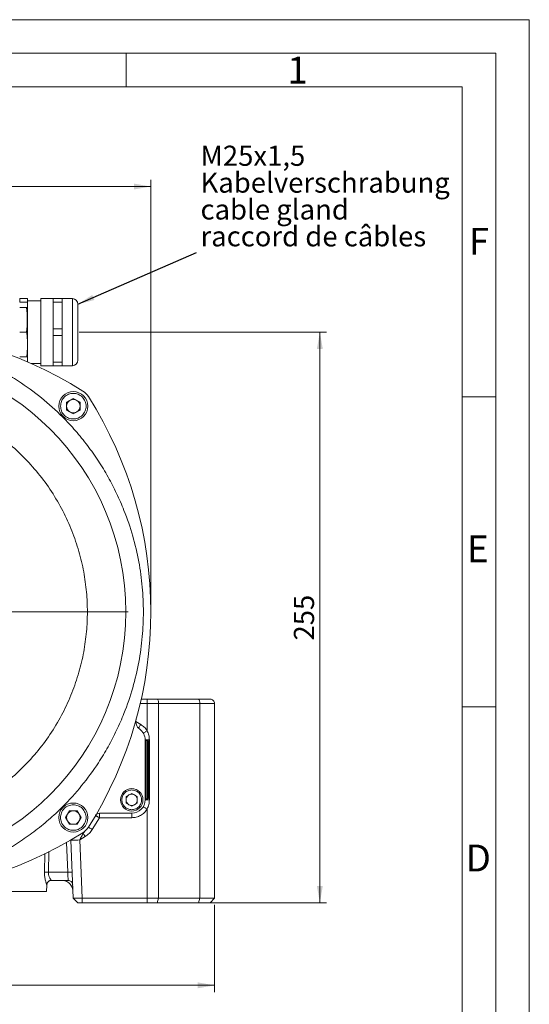
# Model space of a CAD drawing. Units: millimetres. Extents: x 0 to 1260, y 0 to 891.
# Drawn here: x 1033 to 1260, y 451 to 891 of the extents above; entities that cross this region are included whole.
import ezdxf

# ---------------------------------------------------------------- set-up
doc = ezdxf.new("R2010")
doc.units = ezdxf.units.MM
doc.header["$LTSCALE"] = 3
doc.linetypes.add('SLD-Durchgehend', pattern=[0])
doc.styles.add('SLDTEXTSTYLE0', font='ARIAL.TTF', dxfattribs={"width": 0.948})
doc.styles.get("Standard").update_dxf_attribs({"font": 'ARIAL.TTF'})
doc.dimstyles.new('SLDDIMSTYLE1', dxfattribs={"dimtxt": 9, "dimasz": 7.5, "dimexe": 0, "dimexo": 0.0625, "dimgap": 2.25, "dimtad": 1, "dimdec": 3, "dimrnd": 1e-09, "dimzin": 12, "dimdsep": 46, "dimtxsty": 'SLDTEXTSTYLE0', "dimsah": 1, "dimcen": 0.09, "dimadec": 0, "dimazin": 3, "dimtfac": 1, "dimtdec": 3, "dimtofl": 0, "dimtmove": 0, "dimatfit": 3, "dimfxl": 1, "dimfrac": 2, "dimtolj": 1, "dimtzin": 12, "dimarcsym": 0})
doc.dimstyles.new('SLDDIMSTYLE2', dxfattribs={"dimtxt": 0.18, "dimasz": 7.5, "dimexe": 0, "dimexo": 0.0625, "dimgap": 0, "dimtad": 0, "dimtih": 1, "dimtoh": 1, "dimdec": 0, "dimrnd": 1e-09, "dimzin": 0, "dimdsep": 46, "dimtxsty": 'STANDARD', "dimsah": 1, "dimcen": 0.09, "dimadec": 0, "dimazin": 0, "dimtfac": 7.5, "dimtdec": 0, "dimtofl": 0, "dimtmove": 0, "dimatfit": 3, "dimfxl": 1, "dimfrac": 2, "dimtolj": 1, "dimtzin": 0, "dimarcsym": 0})

# ---------------------------------------------------------------- blocks, each defined once
blk = doc.blocks.new('_D_4')
at = {"color": 7, "linetype": 'SLD-Durchgehend', "lineweight": 0}
for p, q in [((838.04, 629.36), (838.04, 819.44)), ((1091.04, 629.36), (1091.04, 819.44)), ((838.04, 816.44), (1091.04, 816.44))]:
    blk.add_line(p, q, dxfattribs=at)
for points in [[(838.04, 816.44), (845.54, 815.12), (845.54, 817.76)], [(1091.04, 816.44), (1083.54, 817.76), (1083.54, 815.12)]]:
    blk.add_solid(points, dxfattribs=at)
at = {"color": 7, "linetype": 'SLD-Durchgehend', "lineweight": 0, "insert": (954.23, 828.04), "char_height": 9, "attachment_point": 1, "rotation": 0, "style": 'SLDTEXTSTYLE0'}
blk.add_mtext('253', dxfattribs=at)
blk = doc.blocks.new('_D_5')
at = {"color": 7, "linetype": 'SLD-Durchgehend', "lineweight": 0}
for p, q in [((1059.04, 751.36), (1169.52, 751.36)), ((1166.52, 751.36), (1166.52, 496.36)), ((1107.54, 496.36), (1169.52, 496.36))]:
    blk.add_line(p, q, dxfattribs=at)
for points in [[(1166.52, 751.36), (1165.2, 743.86), (1167.84, 743.86)], [(1166.52, 496.36), (1167.84, 503.86), (1165.2, 503.86)]]:
    blk.add_solid(points, dxfattribs=at)
at = {"color": 7, "linetype": 'SLD-Durchgehend', "lineweight": 0, "insert": (1154.92, 613.55), "char_height": 9, "attachment_point": 1, "rotation": 90, "style": 'SLDTEXTSTYLE0'}
blk.add_mtext('255', dxfattribs=at)
blk = doc.blocks.new('_D_9')
at = {"color": 7, "linetype": 'SLD-Durchgehend', "lineweight": 0}
for p, q in [((809.54, 495.36), (809.54, 456.46)), ((1119.54, 495.36), (1119.54, 456.46)), ((809.54, 459.46), (1119.54, 459.46))]:
    blk.add_line(p, q, dxfattribs=at)
for points in [[(809.54, 459.46), (817.04, 458.14), (817.04, 460.78)], [(1119.54, 459.46), (1112.04, 460.78), (1112.04, 458.14)]]:
    blk.add_solid(points, dxfattribs=at)
at = {"color": 7, "linetype": 'SLD-Durchgehend', "lineweight": 0, "insert": (954.23, 471.06), "char_height": 9, "attachment_point": 1, "style": 'SLDTEXTSTYLE0'}
blk.add_mtext('310', dxfattribs=at)
blk = doc.blocks.new('SW_NOTE_2')
at = {"color": 0, "linetype": 'Continuous', "lineweight": 0, "char_height": 9, "attachment_point": 1, "style": 'SLDTEXTSTYLE0'}
for s, insert in [('M25x1,5', (1.76, 47.68)), ('Kabelverschrabung', (1.76, 35.68)), ('cable gland', (1.76, 23.68)), ('raccord de câbles', (1.76, 11.68))]:
    blk.add_mtext(s, dxfattribs=dict(at, insert=insert))
blk = doc.blocks.new('SW_CENTERMARKSYMBOL_2')
at = {"color": 0, "linetype": 'SLD-Durchgehend', "lineweight": 0}
for p, q in [((0, 2), (0, 116.4)), ((-2, 0), (-116.4, 0)), ((0, 0), (-1, 0)), ((0, 0), (0, 1)), ((0, 0), (0, -1)), ((0, 0), (1, 0)), ((2, 0), (116.4, 0)), ((0, -2), (0, -116.4))]:
    blk.add_line(p, q, dxfattribs=at)

msp = doc.modelspace()

# ---------------------------------------------------------------- linework, layer by layer
at = {"color": 7, "linetype": 'SLD-Durchgehend', "lineweight": 0}
for p, q in [((0, 891), (1260, 891)), ((1260, 0), (1260, 891)), ((1245, 876), (15, 876)), ((1080, 876), (1080, 861)), ((1245, 876), (1245, 15)), ((1230, 861), (30, 861)), ((1230, 861), (1230, 30)), ((1245, 722.49), (1230, 722.49)), ((1245, 583.992), (1230, 583.992))]:
    msp.add_line(p, q, dxfattribs=at)
at = {"color": 7, "linetype": 'SLD-Durchgehend', "lineweight": 15}
for p, q in [((1036.0378, 766.3578), (1032.5378, 766.3578)), ((1032.5378, 764.8107), (1032.5378, 766.3578)), ((1036.0378, 764.8107), (1036.0378, 766.3578)), ((1047.5378, 766.3578), (1042.0378, 766.3578)), ((1042.0378, 766.3578), (1042.0378, 736.3578)), ((1051.5378, 766.3578), (1047.5378, 766.3578)), ((1047.5378, 766.3578), (1047.5378, 764.8107)), ((1056.0378, 766.3578), (1051.5378, 766.3578)), ((1051.5378, 766.3578), (1051.5378, 764.8107)), ((1032.5378, 764.8107), (1036.0378, 764.8107)), ((1035.6074, 762.3578), (1032.5878, 762.3578)), ((1035.9902, 762.3578), (1035.7023, 762.3578)), ((1036.0363, 762.1164), (1035.9921, 762.3669)), ((1042.0378, 765.3578), (1036.0378, 765.3578)), ((1036.0378, 764.8107), (1036.0378, 762.2741)), ((1047.5378, 758.8578), (1047.5378, 764.8107)), ((1047.5378, 764.8107), (1051.5378, 764.8107)), ((1051.5378, 764.8107), (1051.5378, 758.8578)), ((1058.5378, 763.8578), (1058.5378, 738.8578)), ((1047.5378, 752.9049), (1047.5378, 758.8578)), ((1051.5378, 758.8578), (1051.5378, 752.9049)), ((1047.5378, 752.9049), (1047.5378, 749.8107)), ((1051.5378, 752.9049), (1047.5378, 752.9049)), ((1051.5378, 752.9049), (1051.5378, 749.8107)), ((1032.5878, 751.3578), (1035.6074, 751.3578)), ((1047.5378, 749.8107), (1051.5378, 749.8107)), ((1047.5378, 743.8578), (1047.5378, 749.8107)), ((1051.5378, 749.8107), (1051.5378, 743.8578)), ((1047.5378, 737.9049), (1047.5378, 743.8578)), ((1051.5378, 743.8578), (1051.5378, 737.9049)), ((1032.5378, 740.3578), (1035.6937, 740.3578)), ((1035.9937, 740.3578), (1036.0363, 740.5992)), ((1036.0378, 740.4415), (1036.0378, 738.0747)), ((1037.675, 737.3578), (1042.0378, 737.3578)), ((1042.0378, 736.3578), (1047.5378, 736.3578)), ((1051.5378, 737.9049), (1047.5378, 737.9049)), ((1047.5378, 737.9049), (1047.5378, 736.3578)), ((1047.5378, 736.3578), (1051.5378, 736.3578)), ((1051.5378, 737.9049), (1051.5378, 736.3578)), ((1051.5378, 736.3578), (1056.0378, 736.3578)), ((1056.4617, 721.7458), (1053.4617, 720.0137)), ((1059.4617, 720.0137), (1056.4617, 721.7458)), ((1053.4617, 720.0137), (1053.4617, 716.5496)), ((1059.4617, 716.5496), (1059.4617, 720.0137)), ((1053.4617, 716.5496), (1056.4617, 714.8176)), ((1056.4617, 714.8176), (1059.4617, 716.5496)), ((1089.4181, 587.3578), (1086.7693, 587.3578)), ((1112.274, 587.3578), (1093.8644, 587.3578)), ((1119.5378, 498.3578), (1119.5378, 585.3578)), ((1088.8407, 568.8968), (1088.5364, 569.2711)), ((1088.5378, 542.3578), (1088.5378, 569.1409)), ((1089.0342, 568.8578), (1088.8383, 568.9006)), ((1089.5391, 568.8578), (1089.0342, 568.8578)), ((1082.5378, 545.2446), (1080.0378, 543.8012)), ((1080.0378, 543.8012), (1080.0378, 540.9144)), ((1085.0378, 543.8012), (1082.5378, 545.2446)), ((1085.0378, 540.9144), (1085.0378, 543.8012)), ((1089.0378, 542.8578), (1089.5391, 542.8578)), ((1054.7297, 537.4339), (1052.9976, 534.4339)), ((1058.1938, 537.4339), (1054.7297, 537.4339)), ((1059.9258, 534.4339), (1058.1938, 537.4339)), ((1080.0378, 540.9144), (1082.5378, 539.4711)), ((1082.5378, 539.4711), (1085.0378, 540.9144)), ((1052.9976, 534.4339), (1054.7297, 531.4339)), ((1058.1938, 531.4339), (1059.9258, 534.4339)), ((1068.1147, 536.3578), (1082.5378, 536.3578)), ((1054.7297, 531.4339), (1058.1938, 531.4339)), ((1055.3197, 524.2579), (1056.4506, 498.3559)), ((1046.6431, 506.3578), (1054.1866, 506.3578)), ((1044.5378, 501.3578), (1044.6389, 504.2527)), ((1044.645, 504.4276), (1044.686, 504.6632)), ((1056.4506, 498.3559), (1058.5378, 496.3578)), ((1060.4543, 498.3578), (1060.4543, 496.3578)), ((1089.4181, 498.3578), (1060.4543, 498.3578)), ((1089.4181, 498.3578), (1094.5484, 498.3578)), ((1094.5484, 498.3578), (1112.958, 498.3578)), ((1117.5378, 496.3578), (1119.5378, 498.3578)), ((1060.4543, 496.3578), (1089.4181, 496.3578)), ((1093.8644, 496.3578), (1112.274, 496.3578))]:
    msp.add_line(p, q, dxfattribs=at)
at = {"color": 8, "linetype": 'SLD-Durchgehend', "lineweight": 0}
for p, q in [((1056.0378, 766.3578), (1056.0378, 736.3578)), ((1086.3143, 585.3578), (1089.4181, 585.3578)), ((1089.4181, 585.3578), (1089.4181, 573.2227)), ((1094.5484, 498.3578), (1094.5484, 585.3578)), ((1094.5484, 585.3578), (1112.958, 585.3578)), ((1112.958, 498.3578), (1112.958, 585.3578)), ((1084.3763, 577.3171), (1086.5378, 576.0691)), ((1088.5682, 569.1771), (1088.5345, 569.3411)), ((1089.0342, 568.8578), (1089.0378, 568.649)), ((1090.4061, 569.1409), (1090.4061, 542.3578)), ((1089.4181, 538.276), (1089.4181, 498.3578)), ((1064.9234, 529.0947), (1068.1204, 534.3578)), ((1068.1204, 534.3578), (1082.5378, 534.3578)), ((1059.3159, 524.4324), (1061.8009, 525.9723)), ((1060.4543, 498.3578), (1059.3159, 524.4324)), ((1045.5287, 519.2982), (1045.3437, 509.9769)), ((1053.3645, 523.2569), (1053.9443, 509.9769)), ((1043.7677, 518.3913), (1043.5877, 509.9769)), ((1053.9443, 509.9769), (1045.3437, 509.9769)), ((1089.4181, 498.3578), (1089.4181, 496.3578)), ((1093.8644, 496.3578), (1094.5484, 498.3578)), ((1112.274, 496.3578), (1112.958, 498.3578))]:
    msp.add_line(p, q, dxfattribs=at)
at = {"color": 7, "linetype": 'SLD-Durchgehend', "lineweight": 15}
for centre, radius in [((964.5378, 626.3578), 115.4), ((1056.4617, 718.2817), 6.5), ((1082.5378, 542.3578), 5), ((1056.4617, 534.4339), 6.5)]:
    msp.add_circle(centre, radius, dxfattribs=at)
for centre, radius, start, end in [((1056.0378, 763.8578), 2.5, 360, 90), ((1035.9378, 762.0991), 0.1, 0, 10), ((964.5378, 572.5578), 180.3, 57.755515, 122.244485), ((1035.9378, 740.6166), 0.1, 350, 0), ((1056.0378, 738.8578), 2.5, 270, 0), ((1056.4656, 718.2856), 8, 32.244485, 57.755515), ((910.7378, 626.3578), 180.3, 327.755515, 32.244485), ((1056.4617, 718.2817), 3, 120, 180), ((1056.4617, 718.2817), 3, 180, 240), ((1056.4617, 718.2817), 3, 60, 120), ((1056.4617, 718.2817), 3, 0, 60), ((1056.4617, 718.2817), 3, 300, 0), ((1056.4617, 718.2817), 3, 240, 300), ((1088.3658, 577.2548), 3.99, 164.547211, 234.3113), ((1082.5378, 569.1409), 6, 0, 54.3113), ((1082.5378, 542.3578), 2.5, 120, 180), ((1082.5378, 542.3578), 2.5, 180, 240), ((1082.5378, 542.3578), 2.5, 60, 120), ((1082.5378, 542.3578), 6, 270, 360), ((1082.5378, 542.3578), 2.5, 0, 60), ((1082.5378, 542.3578), 2.5, 300, 0), ((1056.4617, 534.4339), 3, 90, 150), ((1056.4617, 534.4339), 3, 30, 90), ((1082.5378, 542.3578), 2.5, 240, 300), ((1056.4617, 534.4339), 3, 150, 210), ((1056.4617, 534.4339), 3, 210, 270), ((1056.4617, 534.4339), 3, 270, 330), ((1056.4617, 534.4339), 3, 330, 30), ((1068.1147, 534.3678), 1.99, 90, 149.692843), ((1056.4656, 534.4301), 8, 302.244485, 327.755515), ((964.5378, 680.1578), 180.3, 237.755515, 302.244485)]:
    msp.add_arc(centre, radius, start, end, dxfattribs=at)
for points, knots in [([(1035.7023, 762.3578), (1035.6999, 762.3578), (1035.6964, 762.3578), (1035.6807, 762.3578), (1035.6641, 762.3578), (1035.6453, 762.3578), (1035.6281, 762.3578), (1035.6153, 762.3578), (1035.6074, 762.3578)], [0, 0, 0, 0, 0.27099795, 0.40525475, 0.63423737, 0.74438427, 0.84132407, 1, 1, 1, 1]), ([(1036.0378, 751.3578), (1036.0378, 752.0129), (1036.0378, 753.3624), (1036.0378, 755.3643), (1036.0378, 757.2894), (1036.0378, 759.0068), (1036.0378, 760.4039), (1036.0378, 761.3948), (1036.0378, 761.9924), (1036.0378, 762.0642), (1036.0378, 762.0991)], [0, 0, 0, 0, 0.11651603, 0.24001133, 0.36864081, 0.5, 0.63135919, 0.75998867, 0.88348397, 1, 1, 1, 1]), ([(1035.6074, 751.3578), (1035.6173, 751.357), (1035.632, 751.3558), (1035.6499, 751.3485), (1035.6662, 751.3392), (1035.6802, 751.3262), (1035.6907, 751.3106), (1035.6986, 751.294), (1035.7009, 751.281), (1035.7023, 751.2728)], [0, 0, 0, 0, 0.19676684, 0.2940506, 0.39131073, 0.58743531, 0.6978659, 0.80825692, 1, 1, 1, 1]), ([(1035.7023, 751.2728), (1035.7834, 750.3691), (1035.9458, 748.5602), (1036.0185, 745.8319), (1035.9427, 743.0943), (1035.7767, 741.2706), (1035.6937, 740.3578)], [0, 0, 0, 0, 0.248748919, 0.497943435, 0.748710166, 1, 1, 1, 1]), ([(1036.0378, 740.6166), (1036.0378, 740.6514), (1036.0378, 740.7232), (1036.0378, 741.3208), (1036.0378, 742.3117), (1036.0378, 743.7089), (1036.0378, 745.4262), (1036.0378, 747.3513), (1036.0378, 749.3532), (1036.0378, 750.7027), (1036.0378, 751.3578)], [0, 0, 0, 0, 0.11651603, 0.24001133, 0.36864081, 0.5, 0.63135919, 0.75998867, 0.88348397, 1, 1, 1, 1]), ([(1035.6937, 740.3578), (1035.7728, 740.3578), (1035.9313, 740.3578), (1036.0197, 740.3578), (1035.9933, 740.3578), (1035.9931, 740.3578)], [0, 0, 0, 0, 0.4974873, 0.9958683, 1, 1, 1, 1]), ([(1088.8387, 568.8976), (1088.7966, 568.9196), (1088.7123, 568.9638), (1088.6169, 569.0699), (1088.5509, 569.1956), (1088.5401, 569.2871), (1088.5348, 569.333)], [0, 0, 0, 0, 0.24858997, 0.49788632, 0.74845403, 1, 1, 1, 1]), ([(1044.686, 504.6632), (1044.6989, 504.7655), (1044.7251, 504.9733), (1044.8933, 505.3563), (1045.1929, 505.7823), (1045.619, 506.0958), (1046.1046, 506.3093), (1046.4311, 506.3387), (1046.6438, 506.3578)], [0, 0, 0, 0, 0.10894393, 0.22154364, 0.44061793, 0.65475696, 0.77512854, 1, 1, 1, 1]), ([(1044.5378, 501.3578), (1044.5123, 501.3578), (1044.4737, 501.3578), (1044.2333, 501.3578), (1043.9087, 501.3578), (1043.4466, 501.3578), (1042.8622, 501.3578), (1042.1978, 501.3578), (1041.4213, 501.3578), (1040.5519, 501.3578), (1039.6248, 501.3578), (1038.6204, 501.3578), (1037.5638, 501.3578), (1036.4779, 501.3578), (1035.3585, 501.3578), (1034.2334, 501.3578), (1033.1113, 501.3578), (1032.0038, 501.3578), (1030.9379, 501.3578), (1029.9066, 501.3578), (1028.9356, 501.3578), (1028.0489, 501.3578), (1027.2241, 501.3578), (1026.4989, 501.3578), (1025.8908, 501.3578), (1025.3657, 501.3578), (1024.9674, 501.3578), (1024.7084, 501.3578), (1024.5676, 501.3578), (1024.5484, 501.3578), (1024.5378, 501.3578)], [0, 0, 0, 0, 0.0529055, 0.08005057, 0.10739543, 0.16030118, 0.18744659, 0.21479193, 0.26768114, 0.29481737, 0.32215288, 0.37504862, 0.40218824, 0.42952724, 0.48244635, 0.50959896, 0.53695169, 0.58984902, 0.61698978, 0.6443302, 0.69721907, 0.72435502, 0.75169011, 0.80459848, 0.83174516, 0.85909158, 0.9120062, 0.93915688, 0.96650773, 1, 1, 1, 1]), ([(1056.4506, 498.3559), (1056.4514, 498.3559), (1056.454, 498.356), (1056.4834, 498.3565), (1056.5519, 498.3567), (1056.6392, 498.3565), (1056.762, 498.3561), (1056.9075, 498.3562), (1057.1393, 498.3566), (1057.3777, 498.3567), (1057.6854, 498.3568), (1058.0265, 498.3574), (1058.4482, 498.3576), (1058.8521, 498.3574), (1059.2743, 498.3578), (1059.6099, 498.3581), (1059.9612, 498.358), (1060.2071, 498.3578), (1060.3923, 498.3578), (1060.4543, 498.3578)], [0, 0, 0, 0, 0.02912547, 0.08766994, 0.1472545, 0.20791083, 0.23842149, 0.31785625, 0.37137861, 0.45286829, 0.50578119, 0.58593758, 0.66749667, 0.74677219, 0.8004759, 0.88229064, 0.91156535, 0.9704114, 1, 1, 1, 1]), ([(1112.958, 498.3578), (1113.3993, 498.3581), (1114.2911, 498.3586), (1115.572, 498.3576), (1116.7878, 498.358), (1117.8478, 498.3577), (1118.6823, 498.3579), (1119.2031, 498.3578), (1119.4892, 498.3585), (1119.5215, 498.358), (1119.5378, 498.3578)], [0, 0, 0, 0, 0.117086111, 0.236652812, 0.372724966, 0.512743202, 0.648815429, 0.788833749, 0.893536593, 1, 1, 1, 1]), ([(1058.5378, 496.3578), (1058.5624, 496.3578), (1058.599, 496.3578), (1058.8119, 496.3578), (1059.0106, 496.3578), (1059.2485, 496.3578), (1059.6121, 496.3578), (1060.0282, 496.3578), (1060.3521, 496.3578), (1060.4543, 496.3578)], [0, 0, 0, 0, 0.23641863, 0.35316217, 0.46258723, 0.57146923, 0.68034857, 0.89910354, 1, 1, 1, 1]), ([(1089.4181, 496.3578), (1089.5361, 496.3578), (1089.7721, 496.3578), (1090.1257, 496.3578), (1090.4789, 496.3578), (1090.8312, 496.3578), (1091.1826, 496.3578), (1091.5326, 496.3578), (1091.8811, 496.3578), (1092.2277, 496.3578), (1092.5669, 496.3578), (1092.8986, 496.3578), (1093.223, 496.3578), (1093.5454, 496.3578), (1093.758, 496.3578), (1093.8644, 496.3578)], [0, 0, 0, 0, 0.07797108, 0.15599999, 0.23397106, 0.31199997, 0.38997104, 0.46799992, 0.545971, 0.62399991, 0.70197098, 0.77635229, 0.85078382, 0.92536662, 1, 1, 1, 1]), ([(1112.274, 496.3578), (1112.4954, 496.3578), (1112.9382, 496.3578), (1113.5695, 496.3578), (1114.1707, 496.3578), (1114.7344, 496.3578), (1115.1697, 496.3578), (1115.5764, 496.3578), (1115.9539, 496.3578), (1116.3556, 496.3578), (1116.6451, 496.3578), (1116.8991, 496.3578), (1117.1169, 496.3578), (1117.2843, 496.3578), (1117.417, 496.3578), (1117.5153, 496.3578), (1117.5303, 496.3578), (1117.5378, 496.3578)], [0, 0, 0, 0, 0.073016202, 0.146030414, 0.219044669, 0.292060616, 0.365075806, 0.401556022, 0.474570805, 0.547586321, 0.62060112, 0.65708134, 0.7300965, 0.80311252, 0.839592711, 0.919413605, 1, 1, 1, 1])]:
    msp.add_open_spline(points, degree=3, knots=knots, dxfattribs=at)
at = {"color": 8, "linetype": 'SLD-Durchgehend', "lineweight": 0}
for points in [[(1035.6074, 762.3578), (1035.7586, 760.5245), (1036.0611, 756.8578), (1035.7586, 753.1911), (1035.6074, 751.3578)], [(1089.4181, 585.3578), (1089.4181, 585.6199), (1089.4181, 586.144), (1089.4181, 586.8051), (1089.4181, 587.2676), (1089.4181, 587.3277), (1089.4181, 587.3578)], [(1094.5484, 585.3578), (1093.7132, 585.3578), (1092.0427, 585.3578), (1090.293, 585.3578), (1089.4181, 585.3578)], [(1093.8644, 587.3578), (1093.954, 587.3277), (1094.1333, 587.2676), (1094.3594, 586.8051), (1094.5176, 586.144), (1094.5382, 585.6199), (1094.5484, 585.3578)], [(1112.958, 585.3578), (1112.9477, 585.6199), (1112.9272, 586.144), (1112.769, 586.8051), (1112.5429, 587.2676), (1112.3636, 587.3277), (1112.274, 587.3578)], [(1112.958, 585.3578), (1113.8847, 585.3578), (1115.738, 585.3578), (1117.8427, 585.3578), (1119.2674, 585.3578), (1119.4477, 585.3578), (1119.5378, 585.3578)], [(1086.5378, 576.0691), (1086.4068, 575.8422), (1086.1447, 575.3882), (1085.8142, 574.8157), (1085.5829, 574.4152), (1085.5529, 574.3631), (1085.5378, 574.3371)], [(1089.4181, 573.2227), (1089.0296, 573.7898), (1088.2526, 574.9238), (1087.1094, 575.6874), (1086.5378, 576.0691)], [(1087.6981, 572.2023), (1087.7239, 572.2176), (1087.7756, 572.2483), (1088.1734, 572.4843), (1088.742, 572.8216), (1089.1928, 573.089), (1089.4181, 573.2227)], [(1088.5378, 569.1409), (1088.5654, 569.1409), (1088.6205, 569.1409), (1089.0466, 569.1409), (1089.66, 569.1409), (1090.1574, 569.1409), (1090.4061, 569.1409)], [(1089.0378, 568.649), (1089.0378, 568.4634), (1089.0378, 568.0924), (1089.0378, 567.0005), (1089.0378, 565.5593), (1089.0378, 563.778), (1089.0378, 561.7284), (1089.0378, 559.4775), (1089.0378, 557.1031), (1089.0378, 554.686), (1089.0378, 552.309), (1089.0378, 550.0534), (1089.0378, 547.9959), (1089.0378, 546.2077), (1089.0378, 544.7471), (1089.0378, 543.6747), (1089.0378, 542.9868), (1089.0378, 542.9008), (1089.0378, 542.8578)], [(1089.5378, 542.8578), (1089.5378, 542.9062), (1089.5378, 543.003), (1089.5378, 543.776), (1089.5378, 544.9774), (1089.5378, 546.6066), (1089.5378, 548.5887), (1089.5378, 550.8509), (1089.5378, 553.3053), (1089.5378, 555.8578), (1089.5378, 558.4103), (1089.5378, 560.8647), (1089.5378, 563.1269), (1089.5378, 565.109), (1089.5378, 566.7382), (1089.5378, 567.9396), (1089.5378, 568.7127), (1089.5378, 568.8094), (1089.5378, 568.8578)], [(1088.5378, 542.3578), (1088.5654, 542.3578), (1088.6205, 542.3578), (1089.0466, 542.3578), (1089.66, 542.3578), (1090.1574, 542.3578), (1090.4061, 542.3578)], [(1089.4181, 538.276), (1089.1928, 538.4097), (1088.742, 538.6771), (1088.1734, 539.0144), (1087.7756, 539.2504), (1087.7239, 539.2811), (1087.6981, 539.2964)], [(1082.5378, 534.3578), (1082.5378, 534.6199), (1082.5378, 535.144), (1082.5378, 535.8051), (1082.5378, 536.2676), (1082.5378, 536.3277), (1082.5378, 536.3578)], [(1061.8009, 525.9723), (1062.4086, 526.4054), (1063.6239, 527.2717), (1064.4902, 528.4871), (1064.9234, 529.0947)], [(1059.3159, 524.4324), (1058.7922, 524.4095), (1057.7449, 524.3638), (1056.424, 524.3061), (1055.4999, 524.2658), (1055.3797, 524.2605), (1055.3197, 524.2579)], [(1055.9424, 509.9944), (1055.9121, 510.0022), (1055.8513, 510.0178), (1055.3891, 510.0207), (1054.7291, 510.008), (1054.2059, 509.9873), (1053.9443, 509.9769)]]:
    msp.add_open_spline(points, degree=3, dxfattribs=at)
for points, knots in [([(1035.7023, 762.3578), (1035.8553, 760.5115), (1036.1613, 756.8176), (1035.8553, 753.1214), (1035.7023, 751.2728)], [0, 0, 0, 0, 0.49984867, 1, 1, 1, 1]), ([(964.5378, 503.1578), (960.8428, 503.2541), (953.3285, 503.4499), (941.9751, 505.0682), (930.4894, 507.7513), (920.336, 511.2093), (911.5813, 515.0174), (904.2066, 518.8331), (895.8403, 523.9062), (886.7296, 530.5553), (878.3192, 538.138), (871.557, 545.3834), (866.2113, 551.9664), (861.3563, 558.8643), (857.0132, 566.0264), (853.1977, 573.401), (849.3887, 582.1559), (845.935, 592.3094), (843.2353, 603.7951), (841.6761, 615.1485), (841.1715, 626.3578), (841.6761, 637.5671), (843.2353, 648.9206), (845.935, 660.4062), (849.3887, 670.5596), (853.1975, 679.3143), (857.0131, 686.689), (862.0862, 695.0553), (868.7354, 704.1661), (876.3181, 712.5764), (883.5634, 719.3386), (890.1465, 724.6843), (897.0443, 729.5393), (904.2065, 733.8824), (911.581, 737.6979), (920.3359, 741.5069), (930.4894, 744.9606), (941.9751, 747.6603), (953.3285, 749.2195), (964.5378, 749.7241), (975.7471, 749.2195), (987.1006, 747.6603), (998.5862, 744.9606), (1008.7396, 741.507), (1017.4943, 737.6981), (1024.869, 733.8825), (1033.2353, 728.8094), (1042.3461, 722.1603), (1050.7564, 714.5776), (1057.5186, 707.3322), (1062.8643, 700.7492), (1067.7194, 693.8513), (1072.0625, 686.6892), (1075.878, 679.3146), (1079.6869, 670.5597), (1083.1406, 660.4062), (1085.8404, 648.9206), (1087.3996, 637.5671), (1087.9042, 626.3578), (1087.3996, 615.1485), (1085.8404, 603.7951), (1083.1406, 592.3094), (1079.687, 582.156), (1075.8781, 573.4013), (1072.0626, 566.0266), (1066.9894, 557.6603), (1060.3403, 548.5495), (1052.7576, 540.1392), (1045.5123, 533.377), (1038.9292, 528.0313), (1032.0313, 523.1763), (1024.8692, 518.8332), (1017.4947, 515.0175), (1008.7398, 511.2093), (998.5862, 507.7513), (987.1006, 505.0682), (975.7471, 503.4499), (968.2328, 503.2541), (964.5378, 503.1578)], [0, 0, 0, 0, 0.01431971, 0.02912145, 0.04436292, 0.05999127, 0.0706273, 0.08135068, 0.09215531, 0.10853184, 0.12499594, 0.13597334, 0.14692509, 0.15784469, 0.16864871, 0.1793721, 0.19000873, 0.20563708, 0.22087855, 0.23568029, 0.25, 0.26431971, 0.27912145, 0.29436292, 0.30999127, 0.3206273, 0.33135068, 0.34215531, 0.35853184, 0.37499594, 0.38597334, 0.39692509, 0.40784469, 0.41864871, 0.4293721, 0.44000873, 0.45563708, 0.47087855, 0.48568029, 0.5, 0.51431971, 0.52912145, 0.54436292, 0.55999127, 0.5706273, 0.58135068, 0.59215531, 0.60853184, 0.62499594, 0.63597334, 0.64692509, 0.65784469, 0.66864871, 0.6793721, 0.69000873, 0.70563708, 0.72087855, 0.73568029, 0.75, 0.76431971, 0.77912145, 0.79436292, 0.80999127, 0.8206273, 0.83135068, 0.84215531, 0.85853184, 0.87499594, 0.88597334, 0.89692509, 0.90784469, 0.91864871, 0.9293721, 0.94000873, 0.95563708, 0.97087855, 0.98568029, 1, 1, 1, 1]), ([(964.5378, 528.1578), (961.5926, 528.2345), (955.6031, 528.3906), (946.5536, 529.6805), (937.3984, 531.8193), (928.2696, 534.928), (919.3123, 539.0034), (910.6782, 544.0406), (902.5186, 549.9958), (894.9759, 556.7959), (888.1759, 564.3386), (882.2206, 572.4982), (877.1836, 581.1323), (873.1072, 590.0896), (870.0022, 599.2184), (867.8502, 608.3736), (866.6075, 617.4231), (866.2052, 626.3578), (866.6075, 635.2925), (867.8502, 644.342), (870.0022, 653.4972), (873.1072, 662.626), (877.1836, 671.5833), (882.2206, 680.2174), (888.1759, 688.377), (894.9759, 695.9197), (902.5186, 702.7197), (910.6782, 708.675), (919.3123, 713.712), (928.2696, 717.7884), (937.3984, 720.8934), (946.5536, 723.0454), (955.6031, 724.2882), (964.5378, 724.6904), (973.4725, 724.2882), (982.522, 723.0454), (991.6772, 720.8934), (1000.806, 717.7884), (1009.7633, 713.712), (1018.3974, 708.675), (1026.557, 702.7197), (1034.0997, 695.9197), (1040.8998, 688.377), (1046.8551, 680.2174), (1051.892, 671.5833), (1055.9684, 662.626), (1059.0734, 653.4972), (1061.2254, 644.342), (1062.4682, 635.2925), (1062.8704, 626.3578), (1062.4682, 617.4231), (1061.2254, 608.3736), (1059.0734, 599.2184), (1055.9684, 590.0896), (1051.892, 581.1323), (1046.8551, 572.4982), (1040.8998, 564.3386), (1034.0997, 556.7959), (1026.557, 549.9958), (1018.3974, 544.0406), (1009.7633, 539.0034), (1000.806, 534.928), (991.6772, 531.8193), (982.522, 529.6805), (973.4725, 528.3906), (967.483, 528.2345), (964.5378, 528.1578)], [0, 0, 0, 0, 0.01432105, 0.02912417, 0.04436706, 0.05999687, 0.07595063, 0.0921563, 0.10853436, 0.125, 0.14146564, 0.1578437, 0.17404937, 0.19000313, 0.20563294, 0.22087583, 0.23567895, 0.25, 0.26432105, 0.27912417, 0.29436706, 0.30999687, 0.32595063, 0.3421563, 0.35853436, 0.375, 0.39146564, 0.4078437, 0.42404937, 0.44000313, 0.45563294, 0.47087583, 0.48567895, 0.5, 0.51432105, 0.52912417, 0.54436706, 0.55999687, 0.57595063, 0.5921563, 0.60853436, 0.625, 0.64146564, 0.6578437, 0.67404937, 0.69000313, 0.70563294, 0.72087583, 0.73567895, 0.75, 0.76432105, 0.77912417, 0.79436706, 0.80999687, 0.82595063, 0.8421563, 0.85853436, 0.875, 0.89146564, 0.9078437, 0.92404937, 0.94000313, 0.95563294, 0.97087583, 0.98567895, 1, 1, 1, 1]), ([(1050.7617, 718.2817), (1050.8378, 718.9987), (1050.955, 720.1016), (1051.6658, 721.4291), (1052.4014, 722.341), (1053.3146, 723.0814), (1054.6416, 723.7699), (1056.4618, 724.1194), (1058.2816, 723.7699), (1059.6091, 723.0814), (1060.521, 722.341), (1061.2614, 721.4291), (1061.9499, 720.1016), (1062.2994, 718.2817), (1061.9499, 716.4617), (1061.2614, 715.1343), (1060.521, 714.2224), (1059.6091, 713.482), (1058.2816, 712.7935), (1056.4618, 712.444), (1054.6416, 712.7935), (1053.3146, 713.482), (1052.4014, 714.2224), (1051.6658, 715.1343), (1050.955, 716.4617), (1050.8378, 717.5647), (1050.7617, 718.2817)], [0, 0, 0, 0, 0.05986421, 0.09209017, 0.125, 0.15790983, 0.19013579, 0.25, 0.30986421, 0.34209017, 0.375, 0.40790983, 0.44013579, 0.5, 0.55986421, 0.59209017, 0.625, 0.65790983, 0.69013579, 0.75, 0.80986421, 0.84209017, 0.875, 0.90790983, 0.94013579, 1, 1, 1, 1]), ([(1089.4181, 573.2227), (1089.704, 572.5774), (1090.2802, 571.2768), (1090.3639, 569.8565), (1090.4061, 569.1409)], [0, 0, 0, 0, 0.4961887, 1, 1, 1, 1]), ([(1089.0378, 568.649), (1088.9649, 568.6584), (1088.8192, 568.6773), (1088.6548, 568.8016), (1088.601, 568.9101), (1088.5792, 568.954)], [0, 0, 0, 0, 0.37329838, 0.74644669, 1, 1, 1, 1]), ([(1078.1378, 542.3578), (1078.1966, 542.9113), (1078.287, 543.7627), (1078.8357, 544.7874), (1079.4036, 545.4913), (1080.1085, 546.0628), (1081.1329, 546.5943), (1082.5379, 546.8641), (1083.9427, 546.5943), (1084.9674, 546.0628), (1085.6713, 545.4913), (1086.2428, 544.7874), (1086.7743, 543.7627), (1087.0441, 542.3578), (1086.7743, 540.9529), (1086.2428, 539.9282), (1085.6713, 539.2243), (1084.9674, 538.6528), (1083.9427, 538.1213), (1082.5379, 537.8515), (1081.1329, 538.1213), (1080.1085, 538.6528), (1079.4036, 539.2243), (1078.8357, 539.9282), (1078.287, 540.9529), (1078.1966, 541.8043), (1078.1378, 542.3578)], [0, 0, 0, 0, 0.05986421, 0.09209017, 0.125, 0.15790983, 0.19013579, 0.25, 0.30986421, 0.34209017, 0.375, 0.40790983, 0.44013579, 0.5, 0.55986421, 0.59209017, 0.625, 0.65790983, 0.69013579, 0.75, 0.80986421, 0.84209017, 0.875, 0.90790983, 0.94013579, 1, 1, 1, 1]), ([(1090.4061, 542.3578), (1090.3639, 541.6422), (1090.2803, 540.2219), (1089.7041, 538.9213), (1089.4181, 538.276)], [0, 0, 0, 0, 0.50380781, 1, 1, 1, 1]), ([(1056.4617, 540.1339), (1057.1787, 540.0578), (1058.2816, 539.9407), (1059.6091, 539.2299), (1060.521, 538.4942), (1061.2614, 537.581), (1061.9499, 536.254), (1062.2994, 534.4339), (1061.9499, 532.614), (1061.2614, 531.2865), (1060.521, 530.3746), (1059.6091, 529.6342), (1058.2816, 528.9457), (1056.4617, 528.5962), (1054.6418, 528.9457), (1053.3143, 529.6342), (1052.4024, 530.3746), (1051.662, 531.2865), (1050.9735, 532.614), (1050.624, 534.4339), (1050.9735, 536.254), (1051.662, 537.581), (1052.4024, 538.4942), (1053.3143, 539.2299), (1054.6418, 539.9407), (1055.7447, 540.0578), (1056.4617, 540.1339)], [0, 0, 0, 0, 0.05986421, 0.09209017, 0.125, 0.15790983, 0.19013579, 0.25, 0.30986421, 0.34209017, 0.375, 0.40790983, 0.44013579, 0.5, 0.55986421, 0.59209017, 0.625, 0.65790983, 0.69013579, 0.75, 0.80986421, 0.84209017, 0.875, 0.90790983, 0.94013579, 1, 1, 1, 1]), ([(1082.5378, 534.3578), (1083.2167, 534.4077), (1084.5978, 534.5094), (1086.5371, 535.3351), (1088.2367, 536.5816), (1089.0288, 537.7176), (1089.4181, 538.276)], [0, 0, 0, 0, 0.24576551, 0.5, 0.75423449, 1, 1, 1, 1]), ([(1066.3967, 535.372), (1066.4191, 535.3588), (1066.465, 535.3318), (1066.7735, 535.1503), (1067.1118, 534.9513), (1067.4188, 534.7707), (1067.7605, 534.5696), (1068.0003, 534.4285), (1068.1204, 534.3578)], [0, 0, 0, 0, 0.23306365, 0.47641486, 0.60355905, 0.73373141, 0.86660131, 1, 1, 1, 1]), ([(1068.1204, 534.3578), (1068.12, 534.5184), (1068.1191, 534.8313), (1068.1179, 535.2619), (1068.117, 535.6256), (1068.1159, 535.9947), (1068.115, 536.2964), (1068.1148, 536.3384), (1068.1147, 536.3578)], [0, 0, 0, 0, 0.15353057, 0.29897816, 0.4363369, 0.5656012, 0.79884079, 1, 1, 1, 1]), ([(1061.5624, 528.2638), (1061.5578, 528.2579), (1061.5484, 528.2459), (1061.4657, 528.1407), (1061.2567, 527.877), (1061.0362, 527.6052), (1060.8869, 527.4212)], [0, 0, 0, 0, 0.1113691, 0.2282081, 0.47731454, 1, 1, 1, 1]), ([(1064.9234, 529.0947), (1064.6751, 529.2513), (1064.1787, 529.5645), (1063.6228, 529.9152), (1063.291, 530.1245), (1063.2515, 530.1493), (1063.2318, 530.1618)], [0, 0, 0, 0, 0.27965747, 0.55920266, 0.77967329, 1, 1, 1, 1]), ([(1059.3159, 524.4324), (1059.5924, 524.9625), (1060.0077, 525.7585), (1060.5412, 526.7695), (1060.7726, 527.2058), (1060.8869, 527.4212)], [0, 0, 0, 0, 0.50232966, 0.75430003, 1, 1, 1, 1]), ([(1060.8869, 527.4212), (1060.5811, 527.294), (1060.2269, 527.1466), (1059.8405, 527.1154), (1059.7878, 527.1111)], [0, 0, 0, 0, 0.86346516, 1, 1, 1, 1]), ([(1061.8009, 525.9723), (1061.6989, 526.134), (1061.4947, 526.4577), (1061.1537, 526.9983), (1060.9879, 527.261), (1060.8869, 527.4212)], [0, 0, 0, 0, 0.28045061, 0.5614003, 1, 1, 1, 1]), ([(1045.3437, 509.9769), (1045.1443, 509.9804), (1044.7456, 509.9875), (1044.0841, 509.9901), (1043.7757, 509.9819), (1043.5877, 509.9769)], [0, 0, 0, 0, 0.28070036, 0.56134112, 1, 1, 1, 1]), ([(1043.5877, 509.9769), (1043.6068, 509.2843), (1043.6446, 507.911), (1044.0553, 506.1162), (1044.4118, 505.0146), (1044.6059, 504.5048), (1044.6316, 504.4534), (1044.6445, 504.4276)], [0, 0, 0, 0, 0.25426415, 0.50409398, 0.75096725, 0.87534986, 1, 1, 1, 1]), ([(1044.6445, 504.4276), (1044.6905, 504.7132), (1044.7825, 505.2842), (1045.3181, 505.9153), (1045.9666, 506.291), (1046.4177, 506.3355), (1046.6431, 506.3578)], [0, 0, 0, 0, 0.27967312, 0.55923749, 0.77968828, 1, 1, 1, 1]), ([(1046.6431, 506.3578), (1046.63, 506.371), (1046.6027, 506.3982), (1046.3989, 506.687), (1045.9813, 507.3454), (1045.559, 508.3232), (1045.3558, 509.2452), (1045.3477, 509.7338), (1045.3437, 509.9769)], [0, 0, 0, 0, 0.119870346, 0.247903425, 0.500076043, 0.752386171, 0.876809261, 1, 1, 1, 1]), ([(1054.1866, 506.3578), (1054.1831, 506.409), (1054.1757, 506.514), (1054.121, 507.3398), (1054.0404, 508.5419), (1053.9764, 509.4984), (1053.9443, 509.9769)], [0, 0, 0, 0, 0.24325888, 0.4994825, 0.74957852, 1, 1, 1, 1])]:
    msp.add_open_spline(points, degree=3, knots=knots, dxfattribs=at)
at = {"color": 7, "linetype": 'SLD-Durchgehend', "lineweight": 15}
for points in [[(1093.8644, 587.3578), (1093.1405, 587.3578), (1091.6927, 587.3578), (1090.1763, 587.3578), (1089.4181, 587.3578)], [(1117.5378, 587.3578), (1117.4657, 587.3578), (1117.3215, 587.3578), (1116.1817, 587.3578), (1114.4979, 587.3578), (1113.0153, 587.3578), (1112.274, 587.3578)], [(1119.5378, 585.3578), (1119.5078, 585.6199), (1119.4476, 586.144), (1118.9851, 586.8051), (1118.324, 587.2676), (1117.7999, 587.3277), (1117.5378, 587.3578)], [(1090.0378, 568.3578), (1090.0303, 568.4233), (1090.0153, 568.5544), (1089.8997, 568.7196), (1089.7344, 568.8353), (1089.6033, 568.8503), (1089.5378, 568.8578)], [(1090.0378, 543.3578), (1090.0378, 543.4043), (1090.0378, 543.4974), (1090.0378, 544.2407), (1090.0378, 545.3959), (1090.0378, 546.9624), (1090.0378, 548.8683), (1090.0378, 551.0435), (1090.0378, 553.4034), (1090.0378, 555.8578), (1090.0378, 558.3122), (1090.0378, 560.6722), (1090.0378, 562.8473), (1090.0378, 564.7532), (1090.0378, 566.3197), (1090.0378, 567.475), (1090.0378, 568.2182), (1090.0378, 568.3113), (1090.0378, 568.3578)], [(1088.5378, 542.3578), (1088.5453, 542.4233), (1088.5604, 542.5544), (1088.676, 542.7196), (1088.8413, 542.8353), (1088.9723, 542.8503), (1089.0378, 542.8578)], [(1089.5378, 542.8578), (1089.6033, 542.8653), (1089.7344, 542.8804), (1089.8997, 542.996), (1090.0153, 543.1612), (1090.0303, 543.2923), (1090.0378, 543.3578)], [(1051.3148, 506.3578), (1051.9517, 506.2868), (1053.2257, 506.1449), (1054.8486, 505.0493), (1056.014, 503.4757), (1056.2113, 502.2092), (1056.31, 501.5759)], [(1054.1866, 506.3578), (1054.4414, 506.3294), (1054.951, 506.2727), (1055.6002, 505.8344), (1056.0663, 505.205), (1056.1453, 504.6984), (1056.1847, 504.445)], [(1044.6445, 504.4276), (1044.6447, 504.4276), (1044.6453, 504.4276), (1044.6447, 504.4276), (1044.6445, 504.4276)]]:
    msp.add_open_spline(points, degree=3, dxfattribs=at)

# ---------------------------------------------------------------- block references
at = {"color": 7, "linetype": 'Continuous', "lineweight": 0}
msp.add_blockref('SW_NOTE_2', (1111.487, 787.013), dxfattribs=at)
at = {"color": 7, "linetype": 'SLD-Durchgehend', "lineweight": 0}
msp.add_blockref('SW_CENTERMARKSYMBOL_2', (964.5378, 626.3578), dxfattribs=at)

# ---------------------------------------------------------------- texts
at = {"color": 7, "linetype": 'Continuous', "lineweight": 0, "char_height": 12, "attachment_point": 1, "style": 'SLDTEXTSTYLE0'}
for s, insert in [('1', (1152, 874.4688)), ('F', (1233, 797.9688)), ('E', (1232.2328, 660.545)), ('D', (1231.6188, 522.3413))]:
    msp.add_mtext(s, dxfattribs=dict(at, insert=insert))

# ---------------------------------------------------------------- dimensions: what is measured, and where the dimension line sits
at = {"color": 7, "linetype": 'SLD-Durchgehend', "lineweight": 0}
for base, p1, p2, angle, picture, middle in [((1091.0378, 816.4357), (838.0378, 626.3578), (1091.0378, 626.3578), 0, '_D_4', (964.5378, 816.4357)), ((1166.517, 496.3578), (1056.0378, 751.3578), (1104.5378, 496.3578), 90, '_D_5', (1166.517, 623.8578))]:
    dim = msp.add_linear_dim(base=base, p1=p1, p2=p2, angle=angle, dimstyle='SLDDIMSTYLE1', dxfattribs=at)
    dim.commit()
    dim.dimension.update_dxf_attribs({"geometry": picture, "text_midpoint": middle, "dimtype": 160})
dim = msp.add_linear_dim(base=(1119.5378, 459.46), p1=(809.5378, 498.3578), p2=(1119.5378, 498.3578), dimstyle='SLDDIMSTYLE1', dxfattribs=at)
dim.commit()
dim.dimension.update_dxf_attribs({"geometry": '_D_9', "text_midpoint": (964.5378, 459.46), "dimtype": 160})

# ---------------------------------------------------------------- leaders
at = {"color": 7, "linetype": 'Continuous', "lineweight": 0}
msp.add_leader([(1058.5378, 763.8578), (1111.487, 787.013)], dimstyle='SLDDIMSTYLE2', dxfattribs=at)

doc.saveas('drawing.dxf')
